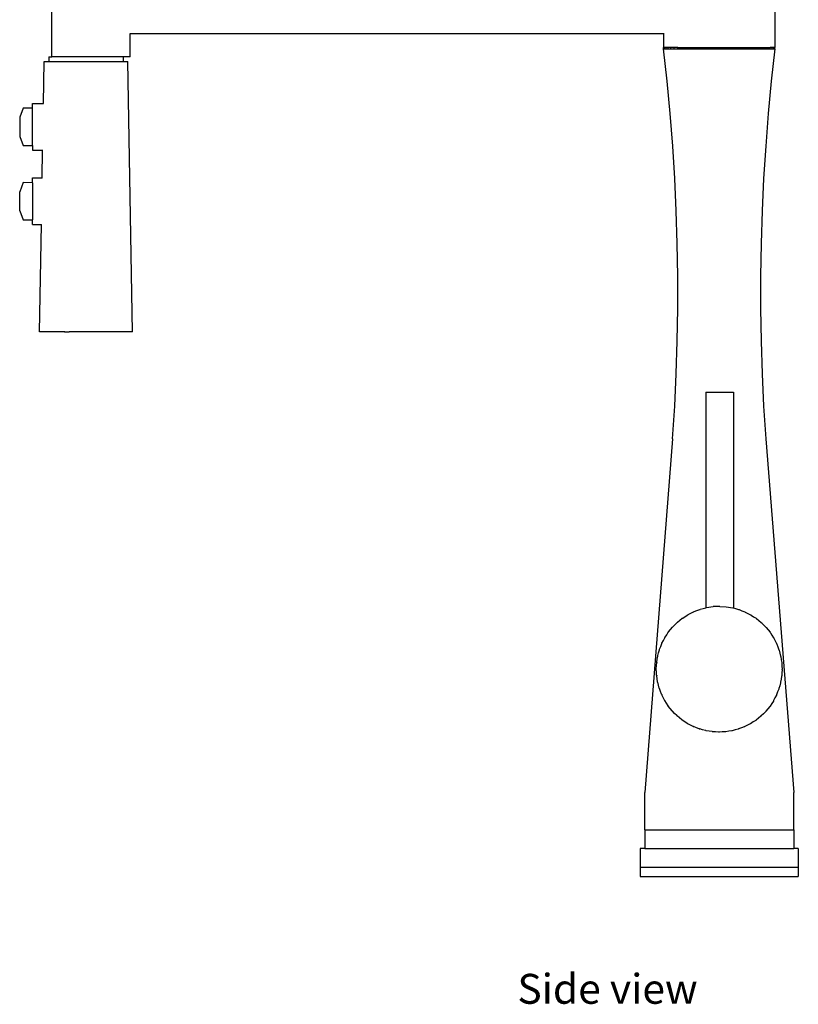
# Model space of a CAD drawing. Units: inches. Extents: x 3.8 to 42.1, y -4.9 to 18.
# Drawn here: x 31.6 to 42.1, y -4.8 to 8.5 of the extents above; entities that cross this region are included whole.
import ezdxf

# ---------------------------------------------------------------- set-up
doc = ezdxf.new("R2010")
doc.units = ezdxf.units.IN
doc.header["$MEASUREMENT"] = 0
doc.layers.add('Edges', color=7, linetype='Continuous')
doc.styles.get("Standard").update_dxf_attribs({"font": 'verdana.ttf'})

# ---------------------------------------------------------------- blocks, each defined once
blk = doc.blocks.new('pull down kitchen faucet rs')
at = {"layer": 'Edges'}
for p, q in [((-4.795, 0.475), (-4.795, 1.475)), ((4.913, 1.287), (4.913, 0.6)), ((-3.743, 0.788), (-3.742, 0.788)), ((-3.742, 0.475), (-3.742, 0.788)), ((-3.742, 0.788), (3.415, 0.788)), ((3.415, 0.792), (3.415, 0.788)), ((3.415, 0.788), (3.423, 0.788)), ((3.415, 0.788), (3.415, 0.6)), ((3.419, 0.6), (3.415, 0.6)), ((3.415, 0.584), (3.415, 0.6)), ((3.415, 0.584), (3.419, 0.584)), ((3.464, 0.15), (3.415, 0.584)), ((3.419, 0.584), (3.419, 0.6)), ((3.431, 0.6), (3.419, 0.6)), ((3.419, 0.584), (3.431, 0.584)), ((3.431, 0.584), (3.431, 0.6)), ((3.452, 0.6), (3.431, 0.6)), ((3.431, 0.584), (3.452, 0.584)), ((3.452, 0.584), (3.452, 0.6)), ((3.48, 0.6), (3.452, 0.6)), ((3.452, 0.584), (3.48, 0.584)), ((3.48, 0.584), (3.48, 0.6)), ((3.515, 0.6), (3.48, 0.6)), ((3.48, 0.584), (3.515, 0.584)), ((3.515, 0.584), (3.515, 0.6)), ((3.558, 0.6), (3.515, 0.6)), ((3.515, 0.584), (3.558, 0.584)), ((3.558, 0.584), (3.558, 0.6)), ((3.607, 0.6), (3.558, 0.6)), ((3.558, 0.584), (3.607, 0.584)), ((3.607, 0.584), (3.607, 0.6)), ((3.607, 0.6), (3.663, 0.6)), ((3.607, 0.584), (3.663, 0.584)), ((3.663, 0.584), (3.663, 0.6)), ((3.663, 0.6), (3.724, 0.6)), ((3.663, 0.584), (3.724, 0.584)), ((3.724, 0.584), (3.724, 0.6)), ((3.724, 0.6), (3.789, 0.6)), ((3.724, 0.584), (3.789, 0.584)), ((3.789, 0.584), (3.789, 0.6)), ((3.789, 0.6), (3.859, 0.6)), ((3.789, 0.584), (3.859, 0.584)), ((3.859, 0.584), (3.859, 0.6)), ((3.859, 0.6), (3.933, 0.6)), ((3.859, 0.584), (3.933, 0.584)), ((3.933, 0.584), (3.933, 0.6)), ((3.933, 0.6), (4.008, 0.6)), ((3.933, 0.584), (4.008, 0.584)), ((4.008, 0.584), (4.008, 0.6)), ((4.008, 0.6), (4.086, 0.6)), ((4.008, 0.584), (4.086, 0.584)), ((4.086, 0.584), (4.086, 0.6)), ((4.086, 0.6), (4.164, 0.6)), ((4.086, 0.584), (4.164, 0.584)), ((4.164, 0.6), (4.165, 0.6)), ((4.164, 0.584), (4.164, 0.6)), ((4.164, 0.6), (4.165, 0.6)), ((4.164, 0.584), (4.165, 0.584)), ((4.165, 0.584), (4.165, 0.6)), ((4.165, 0.6), (4.242, 0.6)), ((4.165, 0.584), (4.242, 0.584)), ((4.242, 0.584), (4.242, 0.6)), ((4.242, 0.6), (4.32, 0.6)), ((4.242, 0.584), (4.32, 0.584)), ((4.32, 0.584), (4.32, 0.6)), ((4.32, 0.6), (4.395, 0.6)), ((4.32, 0.584), (4.395, 0.584)), ((4.395, 0.584), (4.395, 0.6)), ((4.395, 0.6), (4.468, 0.6)), ((4.395, 0.584), (4.468, 0.584)), ((4.468, 0.584), (4.468, 0.6)), ((4.468, 0.6), (4.538, 0.6)), ((4.468, 0.584), (4.538, 0.584)), ((4.538, 0.584), (4.538, 0.6)), ((4.538, 0.6), (4.604, 0.6)), ((4.538, 0.584), (4.604, 0.584)), ((4.604, 0.584), (4.604, 0.6)), ((4.604, 0.6), (4.665, 0.6)), ((4.604, 0.584), (4.665, 0.584)), ((4.665, 0.584), (4.665, 0.6)), ((4.665, 0.6), (4.72, 0.6)), ((4.665, 0.584), (4.72, 0.584)), ((4.72, 0.584), (4.72, 0.6)), ((4.72, 0.6), (4.77, 0.6)), ((4.72, 0.584), (4.77, 0.584)), ((4.77, 0.584), (4.77, 0.6)), ((4.77, 0.6), (4.812, 0.6)), ((4.77, 0.584), (4.812, 0.584)), ((4.812, 0.584), (4.812, 0.6)), ((4.812, 0.6), (4.848, 0.6)), ((4.812, 0.584), (4.848, 0.584)), ((4.848, 0.584), (4.848, 0.6)), ((4.876, 0.6), (4.848, 0.6)), ((4.848, 0.584), (4.876, 0.584)), ((4.913, 0.584), (4.864, 0.15)), ((4.876, 0.584), (4.876, 0.6)), ((4.896, 0.6), (4.876, 0.6)), ((4.876, 0.584), (4.896, 0.584)), ((4.896, 0.584), (4.896, 0.6)), ((4.909, 0.6), (4.896, 0.6)), ((4.896, 0.584), (4.909, 0.584)), ((4.909, 0.6), (4.913, 0.6)), ((4.909, 0.584), (4.909, 0.6)), ((4.913, 0.584), (4.909, 0.584)), ((4.913, 0.584), (4.913, 0.6)), ((-4.908, -0.15), (-4.898, 0.412)), ((-4.898, 0.412), (-4.836, 0.412)), ((-4.836, 0.475), (-4.836, 0.412)), ((-4.836, 0.475), (-4.795, 0.475)), ((-4.836, 0.412), (-3.836, 0.412)), ((-3.836, 0.475), (-4.795, 0.475)), ((-3.836, 0.475), (-3.836, 0.412)), ((-3.742, 0.475), (-3.836, 0.475)), ((-3.836, 0.412), (-3.774, 0.412)), ((-3.711, -3.213), (-3.774, 0.412)), ((3.505, -0.285), (3.464, 0.15)), ((4.864, 0.15), (4.823, -0.285)), ((-5.18, -0.212), (-5.226, -0.334)), ((-5.055, -0.213), (-5.18, -0.212)), ((-5.055, -0.15), (-4.908, -0.15)), ((-5.055, -0.213), (-5.055, -0.15)), ((-5.055, -0.713), (-5.055, -0.213)), ((-4.908, -0.152), (-4.908, -0.15)), ((-5.226, -0.334), (-5.226, -0.592)), ((3.54, -0.721), (3.505, -0.285)), ((4.823, -0.285), (4.788, -0.721)), ((-5.226, -0.592), (-5.18, -0.713)), ((-5.18, -0.713), (-5.055, -0.713)), ((-5.055, -0.713), (-5.055, -0.775)), ((-5.055, -0.775), (-4.919, -0.775)), ((-4.925, -1.15), (-4.919, -0.775)), ((-4.919, -0.775), (-4.919, -0.773)), ((3.567, -1.157), (3.54, -0.721)), ((4.788, -0.721), (4.76, -1.157)), ((-5.055, -1.15), (-4.925, -1.15)), ((-5.055, -1.213), (-5.055, -1.15)), ((-4.925, -1.152), (-4.925, -1.15)), ((3.588, -1.593), (3.567, -1.157)), ((4.76, -1.157), (4.74, -1.593)), ((-5.18, -1.212), (-5.226, -1.334)), ((-5.055, -1.213), (-5.18, -1.212)), ((-5.055, -1.213), (-5.055, -1.713)), ((-5.226, -1.592), (-5.226, -1.334)), ((-5.226, -1.592), (-5.18, -1.713)), ((-5.18, -1.713), (-5.055, -1.713)), ((-5.055, -1.775), (-5.055, -1.713)), ((3.602, -2.03), (3.588, -1.593)), ((4.74, -1.593), (4.726, -2.03)), ((-5.055, -1.775), (-4.936, -1.775)), ((-4.961, -3.213), (-4.936, -1.775)), ((-4.936, -1.775), (-4.936, -1.773)), ((3.609, -2.467), (3.602, -2.03)), ((4.726, -2.03), (4.719, -2.467)), ((3.609, -2.904), (3.609, -2.467)), ((4.719, -2.467), (4.719, -2.904)), ((3.602, -3.341), (3.609, -2.904)), ((4.719, -2.904), (4.726, -3.341)), ((-4.622, -3.213), (-4.961, -3.213)), ((-4.623, -3.213), (-4.622, -3.213)), ((-4.622, -3.213), (-4.566, -3.213)), ((-4.566, -3.213), (-4.564, -3.213)), ((-4.566, -3.213), (-4.565, -3.213)), ((-4.565, -3.213), (-4.564, -3.213)), ((-4.565, -3.213), (-4.562, -3.213)), ((-4.564, -3.213), (-4.562, -3.213)), ((-3.711, -3.213), (-4.562, -3.213)), ((3.588, -3.778), (3.602, -3.341)), ((4.726, -3.341), (4.74, -3.778)), ((3.567, -4.214), (3.588, -3.778)), ((4.74, -3.778), (4.761, -4.214)), ((3.983, -4.025), (3.983, -6.92)), ((3.983, -4.025), (4.358, -4.025)), ((4.358, -4.025), (4.358, -6.92)), ((3.539, -4.65), (3.567, -4.214)), ((4.761, -4.214), (4.789, -4.65)), ((3.539, -4.65), (3.164, -9.4)), ((4.789, -4.65), (5.164, -9.4)), ((3.748, -7.01), (3.785, -6.992)), ((3.785, -6.992), (3.821, -6.973)), ((3.821, -6.973), (3.824, -6.972)), ((3.824, -6.972), (3.827, -6.97)), ((3.827, -6.97), (3.865, -6.956)), ((3.865, -6.956), (3.903, -6.941)), ((3.903, -6.941), (3.907, -6.941)), ((3.907, -6.941), (3.91, -6.939)), ((3.91, -6.939), (3.949, -6.929)), ((3.949, -6.929), (3.983, -6.92)), ((3.983, -6.92), (3.995, -6.917)), ((3.995, -6.917), (4.083, -6.904)), ((4.171, -6.9), (4.083, -6.904)), ((4.171, -6.9), (4.259, -6.906)), ((4.259, -6.906), (4.346, -6.92)), ((4.346, -6.92), (4.352, -6.92)), ((4.352, -6.92), (4.358, -6.92)), ((4.352, -6.92), (4.385, -6.931)), ((4.385, -6.931), (4.425, -6.941)), ((4.425, -6.941), (4.428, -6.943)), ((4.428, -6.943), (4.431, -6.944)), ((4.431, -6.944), (4.469, -6.959)), ((4.469, -6.959), (4.507, -6.973)), ((4.507, -6.973), (4.51, -6.975)), ((4.51, -6.975), (4.514, -6.976)), ((4.514, -6.976), (4.55, -6.995)), ((4.55, -6.995), (4.586, -7.013)), ((3.571, -7.146), (3.599, -7.117)), ((3.599, -7.117), (3.602, -7.115)), ((3.602, -7.115), (3.605, -7.112)), ((3.605, -7.112), (3.636, -7.087)), ((3.636, -7.087), (3.668, -7.061)), ((3.668, -7.061), (3.671, -7.059)), ((3.671, -7.059), (3.674, -7.057)), ((3.674, -7.057), (3.708, -7.035)), ((3.708, -7.035), (3.742, -7.013)), ((3.742, -7.013), (3.745, -7.012)), ((3.745, -7.012), (3.748, -7.01)), ((4.586, -7.013), (4.589, -7.015)), ((4.589, -7.015), (4.592, -7.017)), ((4.592, -7.017), (4.626, -7.039)), ((4.626, -7.039), (4.66, -7.061)), ((4.66, -7.061), (4.663, -7.064)), ((4.663, -7.064), (4.666, -7.065)), ((4.666, -7.065), (4.697, -7.091)), ((4.697, -7.091), (4.728, -7.117)), ((4.728, -7.117), (4.731, -7.119)), ((4.731, -7.119), (4.734, -7.122)), ((4.734, -7.122), (4.762, -7.151)), ((3.459, -7.282), (3.481, -7.248)), ((3.481, -7.248), (3.484, -7.245)), ((3.484, -7.245), (3.485, -7.242)), ((3.485, -7.242), (3.511, -7.211)), ((3.511, -7.211), (3.537, -7.179)), ((3.537, -7.179), (3.539, -7.177)), ((3.539, -7.177), (3.542, -7.174)), ((3.542, -7.174), (3.571, -7.146)), ((4.762, -7.151), (4.791, -7.179)), ((4.791, -7.179), (4.793, -7.182)), ((4.793, -7.182), (4.796, -7.185)), ((4.796, -7.185), (4.821, -7.216)), ((4.821, -7.216), (4.847, -7.248)), ((4.847, -7.248), (4.848, -7.251)), ((4.848, -7.251), (4.851, -7.254)), ((4.851, -7.254), (4.872, -7.288)), ((3.379, -7.439), (3.393, -7.401)), ((3.393, -7.401), (3.395, -7.398)), ((3.395, -7.398), (3.396, -7.394)), ((3.396, -7.394), (3.415, -7.358)), ((3.415, -7.358), (3.433, -7.322)), ((3.433, -7.322), (3.435, -7.319)), ((3.435, -7.319), (3.437, -7.316)), ((3.437, -7.316), (3.459, -7.282)), ((4.872, -7.288), (4.895, -7.322)), ((4.895, -7.322), (4.896, -7.325)), ((4.896, -7.325), (4.898, -7.328)), ((4.898, -7.328), (4.916, -7.365)), ((4.916, -7.365), (4.935, -7.401)), ((4.935, -7.401), (4.936, -7.404)), ((3.34, -7.562), (3.351, -7.522)), ((3.351, -7.522), (3.361, -7.483)), ((3.361, -7.483), (3.363, -7.48)), ((3.363, -7.48), (3.364, -7.476)), ((3.364, -7.476), (3.379, -7.439)), ((4.936, -7.404), (4.938, -7.407)), ((4.938, -7.407), (4.952, -7.445)), ((4.952, -7.445), (4.966, -7.483)), ((4.966, -7.483), (4.967, -7.487)), ((4.967, -7.487), (4.969, -7.49)), ((4.969, -7.49), (4.979, -7.529)), ((4.979, -7.529), (4.989, -7.568)), ((3.323, -7.696), (3.325, -7.656)), ((3.326, -7.649), (3.325, -7.652)), ((3.325, -7.656), (3.325, -7.652)), ((3.326, -7.649), (3.332, -7.609)), ((3.332, -7.609), (3.339, -7.568)), ((3.339, -7.568), (3.34, -7.565)), ((3.34, -7.565), (3.34, -7.562)), ((4.989, -7.568), (4.99, -7.572)), ((4.99, -7.572), (4.991, -7.575)), ((4.991, -7.575), (4.997, -7.616)), ((4.997, -7.616), (5.003, -7.656)), ((5.003, -7.656), (5.003, -7.659)), ((5.003, -7.659), (5.004, -7.663)), ((5.004, -7.663), (5.006, -7.703)), ((3.32, -7.737), (3.323, -7.696)), ((3.32, -7.74), (3.32, -7.737)), ((3.32, -7.744), (3.32, -7.74)), ((3.322, -7.784), (3.32, -7.744)), ((3.324, -7.825), (3.322, -7.784)), ((5.005, -7.792), (5.003, -7.832)), ((5.008, -7.751), (5.005, -7.792)), ((5.006, -7.703), (5.008, -7.744)), ((5.008, -7.744), (5.007, -7.747)), ((5.007, -7.747), (5.008, -7.751)), ((3.324, -7.825), (3.325, -7.829)), ((3.325, -7.829), (3.325, -7.832)), ((3.331, -7.872), (3.325, -7.832)), ((3.337, -7.912), (3.331, -7.872)), ((3.338, -7.916), (3.337, -7.912)), ((3.339, -7.919), (3.338, -7.916)), ((3.349, -7.959), (3.339, -7.919)), ((4.988, -7.926), (4.977, -7.965)), ((4.989, -7.919), (4.988, -7.923)), ((4.988, -7.923), (4.988, -7.926)), ((4.996, -7.879), (4.989, -7.919)), ((5.002, -7.839), (4.996, -7.879)), ((5.003, -7.832), (5.002, -7.836)), ((5.002, -7.836), (5.002, -7.839)), ((3.359, -7.998), (3.349, -7.959)), ((3.359, -7.998), (3.361, -8.001)), ((3.361, -8.001), (3.361, -8.005)), ((3.376, -8.043), (3.361, -8.005)), ((3.39, -8.081), (3.376, -8.043)), ((4.949, -8.049), (4.935, -8.087)), ((4.964, -8.011), (4.949, -8.049)), ((4.965, -8.008), (4.964, -8.011)), ((4.966, -8.005), (4.965, -8.008)), ((4.977, -7.965), (4.966, -8.005)), ((3.39, -8.081), (3.392, -8.084)), ((3.392, -8.084), (3.393, -8.087)), ((3.412, -8.123), (3.393, -8.087)), ((3.43, -8.16), (3.412, -8.123)), ((3.43, -8.16), (3.432, -8.163)), ((3.432, -8.163), (3.433, -8.166)), ((3.455, -8.2), (3.433, -8.166)), ((4.891, -8.172), (4.869, -8.206)), ((4.893, -8.169), (4.891, -8.172)), ((4.895, -8.166), (4.893, -8.169)), ((4.913, -8.13), (4.895, -8.166)), ((4.932, -8.094), (4.913, -8.13)), ((4.933, -8.09), (4.932, -8.094)), ((4.935, -8.087), (4.933, -8.09)), ((3.477, -8.234), (3.455, -8.2)), ((3.477, -8.234), (3.479, -8.237)), ((3.479, -8.237), (3.481, -8.24)), ((3.507, -8.271), (3.481, -8.24)), ((3.532, -8.303), (3.507, -8.271)), ((3.535, -8.306), (3.532, -8.303)), ((3.537, -8.308), (3.535, -8.306)), ((3.566, -8.337), (3.537, -8.308)), ((4.786, -8.314), (4.757, -8.342)), ((4.788, -8.311), (4.786, -8.314)), ((4.791, -8.308), (4.788, -8.311)), ((4.817, -8.277), (4.791, -8.308)), ((4.842, -8.246), (4.817, -8.277)), ((4.844, -8.243), (4.842, -8.246)), ((4.847, -8.24), (4.844, -8.243)), ((4.869, -8.206), (4.847, -8.24)), ((3.594, -8.366), (3.566, -8.337)), ((3.594, -8.366), (3.597, -8.368)), ((3.597, -8.368), (3.599, -8.371)), ((3.631, -8.397), (3.599, -8.371)), ((3.662, -8.422), (3.631, -8.397)), ((3.662, -8.422), (3.665, -8.424)), ((3.665, -8.424), (3.668, -8.427)), ((3.702, -8.449), (3.668, -8.427)), ((3.736, -8.471), (3.702, -8.449)), ((4.62, -8.452), (4.586, -8.475)), ((4.654, -8.431), (4.62, -8.452)), ((4.657, -8.428), (4.654, -8.431)), ((4.66, -8.427), (4.657, -8.428)), ((4.691, -8.401), (4.66, -8.427)), ((4.723, -8.376), (4.691, -8.401)), ((4.726, -8.373), (4.723, -8.376)), ((4.728, -8.371), (4.726, -8.373)), ((4.757, -8.342), (4.728, -8.371)), ((3.736, -8.471), (3.739, -8.473)), ((3.739, -8.473), (3.742, -8.475)), ((3.778, -8.493), (3.742, -8.475)), ((3.814, -8.512), (3.778, -8.493)), ((3.814, -8.512), (3.818, -8.513)), ((3.818, -8.513), (3.821, -8.515)), ((3.859, -8.529), (3.821, -8.515)), ((3.896, -8.544), (3.859, -8.529)), ((3.896, -8.544), (3.9, -8.545)), ((3.9, -8.545), (3.903, -8.546)), ((3.942, -8.557), (3.903, -8.546)), ((3.982, -8.568), (3.942, -8.557)), ((3.985, -8.568), (3.982, -8.568)), ((3.988, -8.569), (3.985, -8.568)), ((4.029, -8.576), (3.988, -8.569)), ((4.069, -8.582), (4.029, -8.576)), ((4.069, -8.582), (4.072, -8.582)), ((4.072, -8.582), (4.076, -8.583)), ((4.116, -8.585), (4.076, -8.583)), ((4.157, -8.588), (4.116, -8.585)), ((4.157, -8.588), (4.16, -8.587)), ((4.16, -8.587), (4.164, -8.588)), ((4.204, -8.586), (4.164, -8.588)), ((4.245, -8.584), (4.204, -8.586)), ((4.249, -8.583), (4.245, -8.584)), ((4.252, -8.583), (4.249, -8.583)), ((4.292, -8.577), (4.252, -8.583)), ((4.332, -8.571), (4.292, -8.577)), ((4.336, -8.57), (4.332, -8.571)), ((4.339, -8.569), (4.336, -8.57)), ((4.379, -8.559), (4.339, -8.569)), ((4.418, -8.549), (4.379, -8.559)), ((4.421, -8.547), (4.418, -8.549)), ((4.425, -8.546), (4.421, -8.547)), ((4.463, -8.532), (4.425, -8.546)), ((4.501, -8.518), (4.463, -8.532)), ((4.504, -8.516), (4.501, -8.518)), ((4.507, -8.515), (4.504, -8.516)), ((4.543, -8.496), (4.507, -8.515)), ((4.58, -8.478), (4.543, -8.496)), ((4.583, -8.476), (4.58, -8.478)), ((4.586, -8.475), (4.583, -8.476)), ((3.164, -9.9), (3.164, -9.4)), ((5.164, -9.9), (5.164, -9.4)), ((3.164, -9.9), (3.164, -10.15)), ((3.164, -9.9), (5.164, -9.9)), ((5.164, -9.9), (5.164, -10.15)), ((3.101, -10.15), (3.101, -10.4)), ((3.164, -10.15), (3.101, -10.15)), ((3.164, -10.15), (5.164, -10.15)), ((5.226, -10.15), (5.164, -10.15)), ((5.226, -10.15), (5.226, -10.4)), ((3.101, -10.4), (3.101, -10.525)), ((3.101, -10.4), (5.226, -10.4)), ((5.226, -10.4), (5.226, -10.525)), ((3.101, -10.525), (5.226, -10.525))]:
    blk.add_line(p, q, dxfattribs=at)

msp = doc.modelspace()

# ---------------------------------------------------------------- block references
msp.add_blockref('pull down kitchen faucet rs', (36.847, 7.483))

# ---------------------------------------------------------------- texts
msp.add_text('Side view', height=0.4012).set_placement((38.302, -4.752))

doc.saveas('drawing.dxf')
